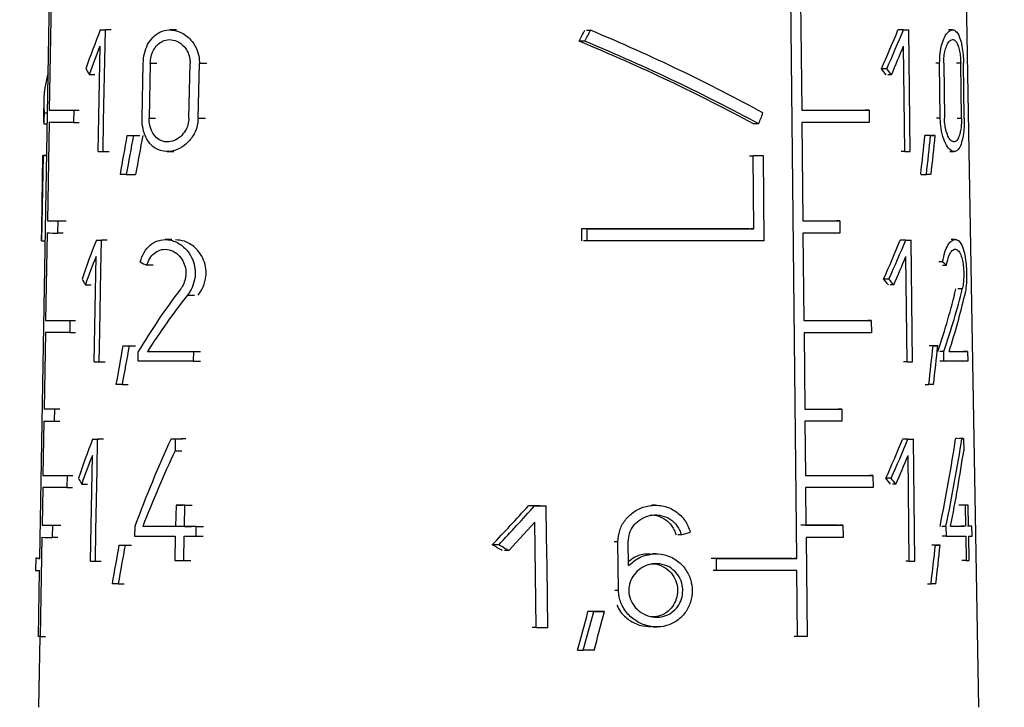
# Model space of a CAD drawing. Units: millimetres. Extents: x 50 to 2082, y 50 to 1435.
# Drawn here: x 928 to 957, y 674 to 695 of the extents above; entities that cross this region are included whole.
import ezdxf

# ---------------------------------------------------------------- set-up
doc = ezdxf.new("R2010")
doc.units = ezdxf.units.MM
doc.header["$LTSCALE"] = 5
doc.styles.add('SLDTEXTSTYLE0', font='TXT', dxfattribs={"width": 0.75})
doc.dimstyles.new('SLDDIMSTYLE1', dxfattribs={"dimtxt": 17.5, "dimasz": 16.51, "dimexe": 0, "dimexo": 0.0625, "dimgap": 4.375, "dimtad": 1, "dimdec": 0, "dimlfac": 0.6, "dimrnd": 1e-09, "dimzin": 12, "dimdsep": 46, "dimtxsty": 'SLDTEXTSTYLE0', "dimsah": 1, "dimcen": 0.09, "dimadec": 0, "dimazin": 3, "dimtfac": 1, "dimtdec": 0, "dimtofl": 0, "dimtmove": 0, "dimatfit": 3, "dimfxl": 1, "dimfrac": 2, "dimtolj": 1, "dimtzin": 12, "dimarcsym": 0})
doc.dimstyles.new('SLDDIMSTYLE2', dxfattribs={"dimtxt": 17.5, "dimasz": 16.51, "dimexe": 0, "dimexo": 0.0625, "dimgap": 4.375, "dimtad": 1, "dimdec": 1, "dimlfac": 0.6, "dimrnd": 1e-09, "dimzin": 12, "dimdsep": 46, "dimtxsty": 'SLDTEXTSTYLE0', "dimsah": 1, "dimcen": 0.09, "dimadec": 0, "dimazin": 3, "dimtfac": 1, "dimtofl": 0, "dimtmove": 0, "dimatfit": 3, "dimfxl": 1, "dimfrac": 2, "dimtolj": 1, "dimtzin": 12, "dimarcsym": 0})

# ---------------------------------------------------------------- blocks, each defined once
blk = doc.blocks.new('_D_3')
at = {"color": 7, "linetype": 'Continuous', "lineweight": 0}
for p, q in [((697.367, 730.661), (1111.461, 730.661)), ((1106.461, 483.63), (1106.461, 730.661)), ((697.367, 483.63), (1111.461, 483.63))]:
    blk.add_line(p, q, dxfattribs=at)
at = {"color": 7, "linetype": 'Continuous', "lineweight": 18}
for points in [[(1106.461, 730.661), (1103.921, 714.151), (1109.001, 714.151)], [(1106.461, 483.63), (1109.001, 500.14), (1103.921, 500.14)]]:
    blk.add_solid(points, dxfattribs=at)
at = {"color": 7, "linetype": 'Continuous', "lineweight": 18, "insert": (1083.902, 578.052), "char_height": 17.5, "attachment_point": 1, "rotation": 90, "style": 'SLDTEXTSTYLE0'}
blk.add_mtext('147,5', dxfattribs=at)
blk = doc.blocks.new('_D_4')
at = {"color": 7, "linetype": 'Continuous', "lineweight": 0}
for p, q in [((697.367, 730.661), (1063.635, 730.661)), ((1058.635, 574.154), (1058.635, 730.661)), ((1034.534, 574.154), (1063.635, 574.154))]:
    blk.add_line(p, q, dxfattribs=at)
at = {"color": 7, "linetype": 'Continuous', "lineweight": 18}
for points in [[(1058.635, 730.661), (1056.095, 714.151), (1061.175, 714.151)], [(1058.635, 574.154), (1061.175, 590.664), (1056.095, 590.664)]]:
    blk.add_solid(points, dxfattribs=at)
at = {"color": 7, "linetype": 'Continuous', "lineweight": 18, "insert": (1036.077, 639.477), "char_height": 17.5, "attachment_point": 1, "rotation": 90, "style": 'SLDTEXTSTYLE0'}
blk.add_mtext('94', dxfattribs=at)

msp = doc.modelspace()

# ---------------------------------------------------------------- linework, layer by layer
at = {"color": 7, "linetype": 'Continuous', "lineweight": 25}
for p, q in [((956.526, 673.856), (955.756, 717.994)), ((928.242, 678.343), (928.807, 710.993)), ((951.04, 678.339), (950.693, 710.989)), ((928.586, 695.143), (928.529, 691.843)), ((951.156, 695.139), (951.191, 691.839)), ((930.065, 694.261), (930.242, 694.261)), ((930.2, 693.344), (930.217, 694.261)), ((930.396, 694.261), (930.217, 694.261)), ((932.361, 694.26), (932.157, 694.26)), ((944.712, 694.251), (944.826, 694.251)), ((954.25, 694.261), (954.087, 694.261)), ((954.303, 694.261), (954.412, 694.261)), ((954.423, 693.344), (954.412, 694.261)), ((955.729, 694.262), (955.604, 694.262)), ((944.658, 693.919), (944.485, 693.919)), ((929.997, 690.595), (930.056, 693.772)), ((954.292, 690.594), (954.255, 693.772)), ((930.183, 692.428), (930.2, 693.344)), ((954.444, 691.511), (954.423, 693.344)), ((931.321, 691.602), (931.354, 693.252)), ((931.569, 693.252), (931.536, 691.602)), ((931.764, 693.252), (931.569, 693.252)), ((932.733, 691.601), (932.77, 693.251)), ((933.014, 691.601), (933.052, 693.251)), ((933.271, 693.251), (933.052, 693.251)), ((953.748, 693.087), (953.589, 693.087)), ((955.341, 693.254), (955.223, 693.254)), ((955.362, 691.604), (955.341, 693.254)), ((955.466, 693.254), (955.486, 691.604)), ((955.978, 693.254), (955.846, 693.254)), ((956, 691.604), (955.978, 693.254)), ((956.084, 691.605), (956.061, 693.255)), ((929.731, 692.912), (929.905, 692.912)), ((953.891, 692.911), (953.784, 692.911)), ((930.166, 691.511), (930.183, 692.428)), ((928.36, 692.116), (928.353, 691.712)), ((928.529, 691.843), (928.695, 691.843)), ((929.263, 691.842), (929.257, 691.475)), ((929.263, 691.842), (929.433, 691.842)), ((953.216, 691.84), (953.111, 691.84)), ((953.216, 691.84), (953.22, 691.474)), ((928.374, 691.764), (928.474, 691.764)), ((930.149, 690.594), (930.166, 691.511)), ((931.536, 691.602), (931.731, 691.602)), ((933.014, 691.601), (933.233, 691.601)), ((954.455, 690.594), (954.444, 691.511)), ((955.362, 691.604), (955.244, 691.604)), ((955.869, 691.604), (956, 691.604)), ((928.361, 691.432), (928.468, 691.432)), ((928.522, 691.477), (928.471, 688.51)), ((929.257, 691.475), (929.426, 691.475)), ((949.892, 691.427), (949.739, 691.427)), ((951.193, 691.473), (951.225, 688.506)), ((930.869, 691.075), (931.056, 691.075)), ((931.063, 691.075), (931.252, 691.075)), ((955.071, 691.076), (954.899, 691.076)), ((955.209, 691.076), (955.093, 691.076)), ((928.299, 688.277), (928.337, 690.477)), ((928.308, 687.91), (928.352, 690.476)), ((928.452, 690.477), (928.337, 690.477)), ((928.352, 690.476), (928.452, 690.476)), ((930.149, 690.594), (930.327, 690.594)), ((932.08, 690.593), (932.283, 690.593)), ((949.62, 690.472), (949.722, 690.471)), ((949.746, 688.271), (949.722, 690.471)), ((950.033, 690.472), (949.931, 690.472)), ((950.061, 687.905), (950.033, 690.472)), ((954.292, 690.594), (954.183, 690.594)), ((955.652, 690.596), (955.777, 690.596)), ((930.846, 689.909), (931.126, 689.909)), ((954.773, 689.909), (954.942, 689.909)), ((928.293, 688.277), (928.287, 687.91)), ((928.471, 688.51), (928.636, 688.51)), ((928.783, 688.509), (928.777, 688.143)), ((928.783, 688.509), (928.95, 688.509)), ((944.553, 688.271), (944.558, 687.904)), ((944.726, 688.271), (944.553, 688.271)), ((944.73, 687.904), (944.726, 688.271)), ((949.746, 688.271), (949.644, 688.272)), ((952.335, 688.506), (952.232, 688.507)), ((952.335, 688.506), (952.339, 688.14)), ((928.464, 688.143), (928.419, 685.51)), ((928.777, 688.143), (928.944, 688.143)), ((932.223, 687.945), (932.022, 687.945)), ((951.227, 688.139), (951.255, 685.506)), ((955.809, 687.947), (955.686, 687.947)), ((928.308, 687.91), (928.407, 687.91)), ((929.946, 687.928), (930.123, 687.928)), ((930.08, 687.011), (930.097, 687.928)), ((930.276, 687.928), (930.097, 687.928)), ((944.73, 687.904), (944.615, 687.904)), ((954.32, 687.928), (954.157, 687.928)), ((954.374, 687.928), (954.483, 687.928)), ((954.494, 687.011), (954.483, 687.928)), ((929.878, 684.261), (929.937, 687.439)), ((954.362, 684.261), (954.325, 687.439)), ((931.657, 687.169), (931.462, 687.169)), ((955.433, 687.271), (955.315, 687.271)), ((955.431, 687.171), (955.551, 687.171)), ((930.046, 685.178), (930.08, 687.011)), ((953.816, 686.754), (953.657, 686.754)), ((954.504, 686.094), (954.494, 687.011)), ((929.614, 686.579), (929.788, 686.579)), ((953.96, 686.578), (953.853, 686.578)), ((956.024, 686.458), (955.895, 686.458)), ((932.687, 686.27), (932.901, 686.27)), ((954.515, 685.178), (954.504, 686.094)), ((928.419, 685.51), (928.584, 685.51)), ((929.149, 685.509), (929.143, 685.142)), ((929.149, 685.509), (929.319, 685.509)), ((953.283, 685.507), (953.178, 685.507)), ((953.283, 685.507), (953.287, 685.14)), ((928.412, 685.143), (928.372, 682.843)), ((929.143, 685.142), (929.313, 685.142)), ((930.029, 684.261), (930.046, 685.178)), ((951.258, 685.139), (951.282, 682.839)), ((954.525, 684.261), (954.515, 685.178)), ((930.744, 684.742), (930.93, 684.742)), ((930.936, 684.742), (931.124, 684.742)), ((955.145, 684.743), (955.031, 684.743)), ((955.284, 684.743), (955.168, 684.743)), ((931.203, 684.279), (931.209, 684.572)), ((931.486, 684.572), (931.682, 684.572)), ((932.869, 684.571), (932.862, 684.278)), ((932.869, 684.571), (933.086, 684.571)), ((955.466, 684.573), (955.348, 684.574)), ((955.469, 684.28), (955.466, 684.573)), ((956.186, 684.575), (956.052, 684.575)), ((956.186, 684.575), (956.19, 684.281)), ((930.029, 684.261), (930.207, 684.261)), ((932.862, 684.278), (933.08, 684.278)), ((954.362, 684.261), (954.253, 684.261)), ((955.469, 684.28), (955.352, 684.28)), ((930.721, 683.575), (930.907, 683.575)), ((954.903, 683.576), (955.016, 683.576)), ((928.372, 682.843), (928.538, 682.843)), ((928.684, 682.843), (928.677, 682.476)), ((928.684, 682.843), (928.85, 682.843)), ((952.393, 682.84), (952.291, 682.84)), ((952.393, 682.84), (952.397, 682.473)), ((928.366, 682.477), (928.337, 680.843)), ((928.677, 682.476), (928.844, 682.476)), ((951.285, 682.473), (951.302, 680.839)), ((929.834, 681.928), (930.01, 681.928)), ((929.967, 681.011), (929.984, 681.928)), ((930.162, 681.928), (929.984, 681.928)), ((932.194, 681.945), (932.401, 681.945)), ((932.323, 681.945), (932.315, 681.582)), ((932.323, 681.945), (932.532, 681.945)), ((954.387, 681.928), (954.224, 681.928)), ((954.441, 681.928), (954.551, 681.928)), ((954.561, 681.011), (954.551, 681.928)), ((956.014, 681.947), (955.887, 681.948)), ((956.063, 681.948), (955.935, 681.948)), ((956.063, 681.948), (956.068, 681.585)), ((929.766, 678.261), (929.825, 681.439)), ((932.315, 681.582), (932.524, 681.582)), ((954.428, 678.261), (954.392, 681.439)), ((928.337, 680.843), (928.503, 680.843)), ((929.066, 680.842), (929.059, 680.475)), ((929.066, 680.842), (929.235, 680.842)), ((929.95, 680.094), (929.967, 681.011)), ((953.332, 680.84), (953.228, 680.84)), ((953.332, 680.84), (953.336, 680.474)), ((954.582, 679.178), (954.561, 681.011)), ((929.504, 680.579), (929.678, 680.579)), ((953.881, 680.754), (953.722, 680.754)), ((954.025, 680.578), (953.919, 680.578)), ((928.331, 680.477), (928.311, 679.343)), ((929.059, 680.475), (929.229, 680.475)), ((951.305, 680.473), (951.317, 679.339)), ((929.933, 679.178), (929.95, 680.094)), ((932.345, 679.946), (932.331, 679.305)), ((932.345, 679.946), (932.554, 679.946)), ((932.599, 679.305), (932.614, 679.946)), ((932.614, 679.946), (932.828, 679.946)), ((946.783, 679.943), (946.675, 679.943)), ((956.114, 679.949), (955.985, 679.949)), ((956.205, 679.949), (956.073, 679.949)), ((956.114, 679.949), (956.122, 679.308)), ((956.213, 679.308), (956.205, 679.949)), ((943.143, 679.925), (943.02, 679.925)), ((943.374, 679.925), (943.495, 679.925)), ((943.507, 679.008), (943.495, 679.925)), ((928.311, 679.343), (928.477, 679.343)), ((928.622, 679.343), (928.616, 678.976)), ((928.622, 679.343), (928.789, 679.343)), ((943.15, 679.436), (942.364, 678.575)), ((943.191, 676.258), (943.15, 679.436)), ((952.429, 679.34), (952.327, 679.34)), ((952.429, 679.34), (952.433, 678.973)), ((928.252, 679.135), (928.255, 679.135)), ((929.916, 678.261), (929.933, 679.178)), ((931.103, 679.305), (931.097, 679.012)), ((931.536, 679.305), (931.341, 679.305)), ((932.599, 679.305), (932.813, 679.305)), ((932.947, 679.011), (932.954, 679.304)), ((932.954, 679.304), (933.174, 679.304)), ((947.562, 679.052), (947.457, 679.052)), ((954.592, 678.261), (954.582, 679.178)), ((955.531, 679.307), (955.413, 679.307)), ((955.531, 679.307), (955.534, 679.013)), ((956.122, 679.308), (955.994, 679.308)), ((956.316, 679.308), (956.181, 679.308)), ((956.32, 679.015), (956.316, 679.308)), ((928.305, 678.977), (928.253, 675.992)), ((928.616, 678.976), (928.782, 678.976)), ((932.324, 679.011), (932.308, 678.278)), ((932.577, 678.278), (932.593, 679.011)), ((932.947, 679.011), (933.167, 679.011)), ((942.064, 678.751), (941.867, 678.751)), ((943.518, 678.091), (943.507, 679.008)), ((945.655, 678.843), (945.543, 678.843)), ((945.672, 677.376), (945.655, 678.843)), ((945.973, 678.124), (945.965, 678.843)), ((951.319, 678.973), (951.351, 675.989)), ((955.534, 679.013), (955.417, 679.014)), ((956.126, 679.014), (956.136, 678.281)), ((956.227, 678.281), (956.217, 679.014)), ((930.625, 678.742), (930.811, 678.742)), ((930.816, 678.742), (931.004, 678.742)), ((942.364, 678.575), (942.236, 678.575)), ((946.799, 678.477), (946.692, 678.477)), ((955.216, 678.743), (955.102, 678.743)), ((955.355, 678.743), (955.24, 678.743)), ((928.12, 678.344), (928.113, 677.977)), ((928.154, 678.345), (928.242, 678.345)), ((929.916, 678.261), (930.094, 678.261)), ((932.577, 678.278), (932.79, 678.278)), ((948.618, 678.339), (948.515, 678.339)), ((948.622, 677.972), (948.618, 678.339)), ((951.04, 678.339), (950.939, 678.339)), ((954.428, 678.261), (954.32, 678.261)), ((956.136, 678.281), (956.007, 678.281)), ((928.201, 675.993), (928.235, 677.977)), ((943.53, 677.175), (943.518, 678.091)), ((948.622, 677.972), (948.519, 677.972)), ((951.065, 675.988), (951.044, 677.973)), ((930.603, 677.575), (930.788, 677.575)), ((954.972, 677.576), (955.085, 677.576)), ((945.672, 677.376), (945.56, 677.376)), ((943.541, 676.258), (943.53, 677.175)), ((944.923, 676.739), (944.752, 676.739)), ((945.245, 676.739), (945.076, 676.739)), ((943.191, 676.258), (943.068, 676.258)), ((946.715, 676.277), (946.822, 676.277)), ((928.245, 675.992), (928.208, 673.856)), ((928.253, 675.992), (928.418, 675.992)), ((951.065, 675.988), (950.964, 675.988)), ((944.437, 675.573), (944.61, 675.573))]:
    msp.add_line(p, q, dxfattribs=at)
at = {"color": 7, "linetype": 'Continuous', "lineweight": 25, "flags": 128}
for points in [[(930.065, 694.261), (930.084, 694.261), (930.102, 694.261), (930.121, 694.261), (930.14, 694.261), (930.159, 694.261), (930.179, 694.261), (930.198, 694.261), (930.217, 694.261)], [(954.248, 694.261), (954.228, 694.261), (954.208, 694.261), (954.188, 694.261), (954.168, 694.261), (954.148, 694.261), (954.128, 694.261), (954.107, 694.261), (954.087, 694.261)], [(954.25, 694.261), (954.271, 694.261), (954.291, 694.261), (954.312, 694.261), (954.332, 694.261), (954.352, 694.261), (954.372, 694.261), (954.392, 694.261), (954.412, 694.261)], [(928.529, 691.843), (928.59, 691.843), (928.66, 691.843), (928.738, 691.843), (928.826, 691.843), (928.922, 691.842), (929.027, 691.842), (929.141, 691.842), (929.263, 691.842)], [(951.191, 691.839), (951.466, 691.839), (951.735, 691.84), (951.998, 691.84), (952.255, 691.84), (952.505, 691.84), (952.749, 691.84), (952.986, 691.84), (953.216, 691.84)], [(929.257, 691.475), (929.134, 691.475), (929.02, 691.476), (928.915, 691.476), (928.819, 691.476), (928.731, 691.476), (928.653, 691.476), (928.583, 691.476), (928.522, 691.477)], [(953.22, 691.474), (952.99, 691.473), (952.752, 691.473), (952.509, 691.473), (952.258, 691.473), (952.001, 691.473), (951.738, 691.473), (951.469, 691.473), (951.193, 691.473)], [(930.869, 691.075), (930.893, 691.075), (930.917, 691.075), (930.941, 691.075), (930.965, 691.075), (930.989, 691.075), (931.014, 691.075), (931.038, 691.075), (931.063, 691.075)], [(955.034, 691.076), (955.018, 691.076), (955.001, 691.076), (954.985, 691.076), (954.968, 691.076), (954.951, 691.076), (954.934, 691.076), (954.917, 691.076), (954.899, 691.076)], [(955.071, 691.076), (955.089, 691.076), (955.106, 691.076), (955.124, 691.076), (955.141, 691.076), (955.158, 691.076), (955.175, 691.076), (955.192, 691.076), (955.209, 691.076)], [(929.997, 690.595), (930.016, 690.595), (930.034, 690.595), (930.053, 690.595), (930.072, 690.595), (930.091, 690.594), (930.11, 690.594), (930.13, 690.594), (930.149, 690.594)], [(950.033, 690.472), (949.995, 690.472), (949.956, 690.472), (949.917, 690.472), (949.878, 690.472), (949.839, 690.472), (949.8, 690.471), (949.761, 690.471), (949.722, 690.471)], [(954.292, 690.594), (954.312, 690.594), (954.333, 690.594), (954.353, 690.594), (954.374, 690.594), (954.394, 690.594), (954.414, 690.594), (954.434, 690.594), (954.455, 690.594)], [(930.846, 689.909), (930.823, 689.909), (930.8, 689.909), (930.776, 689.909), (930.753, 689.909), (930.73, 689.909), (930.707, 689.909), (930.684, 689.909), (930.662, 689.909)], [(955.085, 689.91), (955.068, 689.91), (955.05, 689.909), (955.032, 689.909), (955.015, 689.909), (954.997, 689.909), (954.979, 689.909), (954.961, 689.909), (954.942, 689.909)], [(928.299, 688.277), (928.296, 688.277), (928.299, 688.277)], [(949.593, 688.272), (949.008, 688.271), (948.407, 688.271), (947.792, 688.271), (947.164, 688.271), (946.525, 688.271), (945.876, 688.271), (945.218, 688.271), (944.553, 688.271)], [(944.726, 688.271), (945.388, 688.271), (946.043, 688.271), (946.69, 688.271), (947.327, 688.271), (947.952, 688.271), (948.565, 688.271), (949.163, 688.271), (949.746, 688.271)], [(951.225, 688.506), (951.369, 688.506), (951.512, 688.506), (951.653, 688.506), (951.793, 688.506), (951.931, 688.506), (952.067, 688.506), (952.202, 688.506), (952.335, 688.506)], [(952.339, 688.14), (952.206, 688.14), (952.071, 688.14), (951.934, 688.14), (951.796, 688.14), (951.656, 688.14), (951.515, 688.139), (951.372, 688.139), (951.227, 688.139)], [(928.308, 687.91), (928.287, 687.91), (928.287, 687.91)], [(929.946, 687.928), (929.965, 687.928), (929.983, 687.928), (930.002, 687.928), (930.021, 687.928), (930.04, 687.928), (930.059, 687.928), (930.078, 687.928), (930.097, 687.928)], [(950.061, 687.905), (949.447, 687.905), (948.815, 687.905), (948.167, 687.904), (947.503, 687.904), (946.825, 687.904), (946.136, 687.904), (945.437, 687.904), (944.73, 687.904)], [(954.319, 687.928), (954.299, 687.928), (954.279, 687.928), (954.259, 687.928), (954.239, 687.928), (954.219, 687.928), (954.198, 687.928), (954.178, 687.928), (954.157, 687.928)], [(954.32, 687.928), (954.341, 687.928), (954.361, 687.928), (954.382, 687.928), (954.402, 687.928), (954.423, 687.928), (954.443, 687.928), (954.463, 687.928), (954.483, 687.928)], [(928.419, 685.51), (928.479, 685.51), (928.549, 685.51), (928.627, 685.509), (928.714, 685.509), (928.81, 685.509), (928.914, 685.509), (929.028, 685.509), (929.149, 685.509)], [(951.255, 685.506), (951.53, 685.506), (951.8, 685.506), (952.063, 685.506), (952.32, 685.506), (952.571, 685.507), (952.815, 685.507), (953.052, 685.507), (953.283, 685.507)], [(929.143, 685.142), (929.021, 685.142), (928.908, 685.142), (928.803, 685.142), (928.707, 685.143), (928.62, 685.143), (928.542, 685.143), (928.473, 685.143), (928.412, 685.143)], [(953.287, 685.14), (953.056, 685.14), (952.818, 685.14), (952.574, 685.14), (952.323, 685.14), (952.066, 685.14), (951.802, 685.14), (951.533, 685.139), (951.258, 685.139)], [(930.744, 684.742), (930.767, 684.742), (930.791, 684.742), (930.815, 684.742), (930.839, 684.742), (930.863, 684.742), (930.887, 684.742), (930.911, 684.742), (930.936, 684.742)], [(955.145, 684.743), (955.163, 684.743), (955.181, 684.743), (955.198, 684.743), (955.215, 684.743), (955.233, 684.743), (955.25, 684.743), (955.267, 684.743), (955.284, 684.743)], [(931.486, 684.572), (931.647, 684.572), (931.812, 684.572), (931.98, 684.572), (932.152, 684.572), (932.326, 684.571), (932.504, 684.571), (932.685, 684.571), (932.869, 684.571)], [(955.626, 684.574), (955.711, 684.574), (955.791, 684.574), (955.868, 684.574), (955.94, 684.574), (956.008, 684.574), (956.072, 684.574), (956.131, 684.574), (956.186, 684.575)], [(929.878, 684.261), (929.897, 684.261), (929.915, 684.261), (929.934, 684.261), (929.953, 684.261), (929.972, 684.261), (929.991, 684.261), (930.01, 684.261), (930.029, 684.261)], [(932.862, 684.278), (932.638, 684.278), (932.419, 684.278), (932.204, 684.278), (931.994, 684.278), (931.789, 684.278), (931.588, 684.278), (931.393, 684.279), (931.203, 684.279)], [(954.362, 684.261), (954.382, 684.261), (954.403, 684.261), (954.424, 684.261), (954.444, 684.261), (954.465, 684.261), (954.485, 684.261), (954.505, 684.261), (954.525, 684.261)], [(956.19, 684.281), (956.122, 684.281), (956.048, 684.281), (955.967, 684.281), (955.88, 684.281), (955.787, 684.281), (955.687, 684.28), (955.581, 684.28), (955.469, 684.28)], [(930.721, 683.575), (930.698, 683.575), (930.675, 683.575), (930.651, 683.575), (930.629, 683.575), (930.606, 683.575), (930.583, 683.575), (930.56, 683.575), (930.538, 683.575)], [(955.159, 683.576), (955.142, 683.576), (955.124, 683.576), (955.106, 683.576), (955.088, 683.576), (955.07, 683.576), (955.052, 683.576), (955.034, 683.576), (955.016, 683.576)], [(951.282, 682.839), (951.427, 682.839), (951.57, 682.839), (951.711, 682.839), (951.851, 682.84), (951.989, 682.84), (952.125, 682.84), (952.26, 682.84), (952.393, 682.84)], [(952.397, 682.473), (952.264, 682.473), (952.129, 682.473), (951.992, 682.473), (951.854, 682.473), (951.714, 682.473), (951.573, 682.473), (951.429, 682.473), (951.285, 682.473)], [(929.834, 681.928), (929.852, 681.928), (929.871, 681.928), (929.89, 681.928), (929.908, 681.928), (929.927, 681.928), (929.946, 681.928), (929.965, 681.928), (929.984, 681.928)], [(932.194, 681.945), (932.21, 681.945), (932.226, 681.945), (932.242, 681.945), (932.258, 681.945), (932.274, 681.945), (932.29, 681.945), (932.307, 681.945), (932.323, 681.945)], [(932.637, 681.945), (932.62, 681.945), (932.603, 681.945), (932.587, 681.945), (932.57, 681.945), (932.554, 681.945), (932.537, 681.945), (932.521, 681.945), (932.505, 681.945)], [(954.386, 681.928), (954.366, 681.928), (954.346, 681.928), (954.326, 681.928), (954.306, 681.928), (954.286, 681.928), (954.265, 681.928), (954.245, 681.928), (954.224, 681.928)], [(954.387, 681.928), (954.407, 681.928), (954.428, 681.928), (954.449, 681.928), (954.469, 681.928), (954.49, 681.928), (954.51, 681.928), (954.53, 681.928), (954.551, 681.928)], [(955.87, 681.948), (955.865, 681.948), (955.859, 681.948), (955.853, 681.948), (955.847, 681.948), (955.841, 681.948), (955.835, 681.948), (955.829, 681.948), (955.823, 681.948)], [(956.014, 681.947), (956.02, 681.947), (956.026, 681.947), (956.033, 681.947), (956.039, 681.947), (956.045, 681.947), (956.051, 681.948), (956.057, 681.948), (956.063, 681.948)], [(928.337, 680.843), (928.398, 680.843), (928.467, 680.843), (928.545, 680.843), (928.632, 680.843), (928.727, 680.842), (928.831, 680.842), (928.944, 680.842), (929.066, 680.842)], [(951.302, 680.839), (951.577, 680.839), (951.847, 680.84), (952.11, 680.84), (952.368, 680.84), (952.619, 680.84), (952.863, 680.84), (953.101, 680.84), (953.332, 680.84)], [(929.059, 680.475), (928.938, 680.475), (928.825, 680.476), (928.721, 680.476), (928.625, 680.476), (928.538, 680.476), (928.46, 680.476), (928.391, 680.476), (928.331, 680.477)], [(953.336, 680.474), (953.105, 680.473), (952.867, 680.473), (952.622, 680.473), (952.371, 680.473), (952.114, 680.473), (951.85, 680.473), (951.581, 680.473), (951.305, 680.473)], [(932.614, 679.946), (932.58, 679.946), (932.546, 679.946), (932.512, 679.946), (932.478, 679.946), (932.445, 679.946), (932.411, 679.946), (932.378, 679.946), (932.345, 679.946)], [(956.007, 679.949), (955.997, 679.949), (955.986, 679.949), (955.976, 679.949), (955.965, 679.949), (955.954, 679.949), (955.943, 679.949), (955.932, 679.949), (955.92, 679.949)], [(956.205, 679.949), (956.194, 679.949), (956.183, 679.949), (956.172, 679.949), (956.16, 679.949), (956.149, 679.949), (956.137, 679.949), (956.126, 679.949), (956.114, 679.949)], [(943.313, 679.925), (943.269, 679.925), (943.224, 679.925), (943.18, 679.925), (943.136, 679.925), (943.091, 679.925), (943.047, 679.925), (943.003, 679.925), (942.958, 679.925)], [(943.143, 679.925), (943.187, 679.925), (943.231, 679.925), (943.275, 679.925), (943.319, 679.925), (943.363, 679.925), (943.407, 679.925), (943.451, 679.925), (943.495, 679.925)], [(952.276, 679.34), (952.143, 679.34), (952.008, 679.34), (951.872, 679.34), (951.734, 679.34), (951.594, 679.34), (951.453, 679.339), (951.31, 679.339), (951.165, 679.339)], [(951.317, 679.339), (951.462, 679.339), (951.605, 679.339), (951.747, 679.339), (951.886, 679.34), (952.025, 679.34), (952.161, 679.34), (952.296, 679.34), (952.429, 679.34)], [(932.331, 679.305), (932.201, 679.305), (932.073, 679.305), (931.946, 679.305), (931.822, 679.305), (931.699, 679.305), (931.578, 679.305), (931.458, 679.305), (931.341, 679.305)], [(932.645, 679.305), (932.513, 679.305), (932.382, 679.305), (932.318, 679.305)], [(932.954, 679.304), (932.909, 679.304), (932.864, 679.305), (932.82, 679.305), (932.775, 679.305), (932.731, 679.305), (932.687, 679.305), (932.643, 679.305), (932.599, 679.305)], [(956.122, 679.308), (956.074, 679.307), (956.023, 679.307), (955.97, 679.307), (955.915, 679.307), (955.857, 679.307), (955.798, 679.307), (955.735, 679.307), (955.671, 679.307)], [(956.316, 679.308), (956.304, 679.308), (956.292, 679.308), (956.28, 679.308), (956.267, 679.308), (956.254, 679.308), (956.241, 679.308), (956.227, 679.308), (956.213, 679.308)], [(931.097, 679.012), (931.241, 679.012), (931.387, 679.012), (931.536, 679.012), (931.688, 679.012), (931.843, 679.012), (932.001, 679.012), (932.161, 679.011), (932.324, 679.011)], [(932.593, 679.011), (932.637, 679.011), (932.68, 679.011), (932.724, 679.011), (932.769, 679.011), (932.813, 679.011), (932.857, 679.011), (932.902, 679.011), (932.947, 679.011)], [(952.433, 678.973), (952.3, 678.973), (952.165, 678.973), (952.028, 678.973), (951.889, 678.973), (951.749, 678.973), (951.608, 678.973), (951.464, 678.973), (951.319, 678.973)], [(955.534, 679.013), (955.621, 679.014), (955.704, 679.014), (955.783, 679.014), (955.859, 679.014), (955.931, 679.014), (956, 679.014), (956.065, 679.014), (956.126, 679.014)], [(956.217, 679.014), (956.231, 679.014), (956.245, 679.014), (956.258, 679.014), (956.271, 679.014), (956.284, 679.015), (956.296, 679.015), (956.308, 679.015), (956.32, 679.015)], [(930.625, 678.742), (930.649, 678.742), (930.672, 678.742), (930.696, 678.742), (930.72, 678.742), (930.744, 678.742), (930.768, 678.742), (930.792, 678.742), (930.816, 678.742)], [(955.216, 678.743), (955.234, 678.743), (955.251, 678.743), (955.269, 678.743), (955.286, 678.743), (955.304, 678.743), (955.321, 678.743), (955.338, 678.743), (955.355, 678.743)], [(928.154, 678.345), (928.134, 678.344), (928.122, 678.344), (928.12, 678.344), (928.126, 678.344), (928.142, 678.344), (928.166, 678.344), (928.199, 678.343), (928.242, 678.343)], [(929.766, 678.261), (929.785, 678.261), (929.803, 678.261), (929.822, 678.261), (929.84, 678.261), (929.859, 678.261), (929.878, 678.261), (929.897, 678.261), (929.916, 678.261)], [(932.308, 678.278), (932.341, 678.278), (932.375, 678.278), (932.408, 678.278), (932.441, 678.278), (932.475, 678.278), (932.509, 678.278), (932.543, 678.278), (932.577, 678.278)], [(950.888, 678.339), (950.602, 678.339), (950.311, 678.339), (950.015, 678.339), (949.714, 678.339), (949.408, 678.339), (949.097, 678.339), (948.782, 678.339), (948.463, 678.339)], [(948.618, 678.339), (948.937, 678.339), (949.251, 678.339), (949.561, 678.339), (949.867, 678.339), (950.168, 678.339), (950.464, 678.339), (950.755, 678.339), (951.04, 678.339)], [(954.428, 678.261), (954.449, 678.261), (954.47, 678.261), (954.49, 678.261), (954.511, 678.261), (954.531, 678.261), (954.552, 678.261), (954.572, 678.261), (954.592, 678.261)], [(956.136, 678.281), (956.148, 678.281), (956.16, 678.281), (956.171, 678.281), (956.183, 678.281), (956.194, 678.281), (956.206, 678.281), (956.217, 678.281), (956.227, 678.281)], [(951.044, 677.973), (950.759, 677.972), (950.468, 677.972), (950.172, 677.972), (949.871, 677.972), (949.565, 677.972), (949.255, 677.972), (948.941, 677.972), (948.622, 677.972)], [(930.603, 677.575), (930.58, 677.575), (930.557, 677.575), (930.534, 677.575), (930.511, 677.575), (930.488, 677.575), (930.466, 677.575), (930.443, 677.575), (930.421, 677.575)], [(955.23, 677.576), (955.212, 677.576), (955.194, 677.576), (955.176, 677.576), (955.158, 677.576), (955.14, 677.576), (955.122, 677.576), (955.104, 677.576), (955.085, 677.576)], [(945.076, 676.739), (945.035, 676.739), (944.995, 676.739), (944.954, 676.739), (944.914, 676.739), (944.873, 676.739), (944.833, 676.739), (944.792, 676.739), (944.752, 676.739)], [(944.923, 676.739), (944.964, 676.739), (945.004, 676.739), (945.044, 676.739), (945.084, 676.739), (945.125, 676.739), (945.165, 676.739), (945.205, 676.739), (945.245, 676.739)], [(943.191, 676.258), (943.234, 676.258), (943.278, 676.258), (943.322, 676.258), (943.366, 676.258), (943.41, 676.258), (943.454, 676.258), (943.498, 676.258), (943.541, 676.258)], [(928.253, 675.992), (928.246, 675.992), (928.239, 675.992), (928.232, 675.992), (928.226, 675.992), (928.219, 675.993), (928.213, 675.993), (928.207, 675.993), (928.201, 675.993)], [(951.351, 675.989), (951.316, 675.988), (951.28, 675.988), (951.244, 675.988), (951.209, 675.988), (951.173, 675.988), (951.137, 675.988), (951.101, 675.988), (951.065, 675.988)], [(944.937, 675.573), (944.896, 675.573), (944.856, 675.573), (944.815, 675.573), (944.774, 675.573), (944.733, 675.573), (944.692, 675.573), (944.651, 675.573), (944.61, 675.573)]]:
    msp.add_lwpolyline(points, dxfattribs=at)
at = {"color": 7, "linetype": 'Continuous', "lineweight": 25}
for centre, radius, start, end in [((928.368, 692.646), 2.17, 269.1884, 269.5879), ((929.22, 976.925), 288.416, 269.85124, 269.91329), ((929.466, 977.504), 288.995, 269.85192, 269.91427), ((929.213, 976.215), 288.073, 269.85111, 269.91329), ((929.12, 970.001), 287.158, 269.85073, 269.91286), ((929.114, 969.403), 286.927, 269.85064, 269.91285), ((929.059, 965.736), 286.393, 269.85042, 269.91259), ((929.305, 966.245), 286.903, 269.85108, 269.91356), ((929.052, 964.992), 286.017, 269.85028, 269.9126), ((928.217, 684.38), 6.404, 269.0706, 270.1617)]:
    msp.add_arc(centre, radius, start, end, dxfattribs=at)
for centre, major_axis, ratio, start_param, end_param in [((942.324, 687.219), (3.967, 18.56), 0.728372, 1.340928, 1.407441), ((941.966, 706.942), (11.46, 28.811), 0.247313, 4.343857, 4.356669), ((941.959, 706.922), (11.673, 29.346), 0.247313, 4.353765, 4.366284), ((942.458, 691.21), (13.955, -5.552), 0.247067, 1.099213, 1.499042), ((942.112, 687.227), (12.562, 18.01), 0.322653, 5.256824, 5.324695), ((942.107, 687.219), (12.789, 18.335), 0.322653, 5.251316, 5.31783), ((942.456, 690.806), (13.714, -5.455), 0.247067, 1.111864, 1.521006), ((942.458, 690.805), (13.962, -5.554), 0.247067, 1.110265, 1.511305), ((942.324, 686.73), (3.969, 18.572), 0.728372, 1.341158, 1.390056), ((942.107, 686.73), (12.797, 18.346), 0.322653, 5.268702, 5.3176), ((942.391, 696.011), (13.771, -2.946), 0.728819, 3.71025, 3.727829), ((942.509, 696.013), (13.355, -9.317), 0.322321, 0.830935, 0.848866), ((942.512, 696.011), (13.599, -9.487), 0.322321, 0.836855, 0.854434), ((942.382, 691.21), (14.013, -1.084), 0.460603, 3.038445, 3.223186), ((942.382, 690.805), (14.021, -1.085), 0.460603, 3.16914, 3.212134), ((942.299, 692.948), (2.318, 29.982), 0.459921, 1.645801, 1.656886), ((941.952, 692.947), (11.88, 29.867), 0.247313, 4.759767, 4.770853), ((942.235, 661.364), (2.023, 57.836), 0.248418, 1.039999, 1.063346), ((942.235, 660.192), (2.026, 57.917), 0.248418, 1.017093, 1.040727), ((942.237, 660.261), (1.991, 56.918), 0.248418, 1.00744, 1.031629), ((941.58, 661.433), (11.593, 56.824), 0.146728, 5.266976, 5.290858), ((941.566, 661.363), (11.797, 57.823), 0.146728, 5.258383, 5.28173), ((941.565, 660.191), (11.813, 57.904), 0.146728, 5.281002, 5.304636), ((942.324, 680.887), (3.998, 18.706), 0.728372, 1.344131, 1.410056), ((942.109, 680.894), (12.662, 18.153), 0.322653, 5.254114, 5.321372), ((942.105, 680.887), (12.889, 18.479), 0.322653, 5.248701, 5.314627), ((942.324, 680.398), (4, 18.717), 0.728372, 1.344356, 1.39282), ((942.105, 680.397), (12.897, 18.49), 0.322653, 5.265938, 5.314401), ((942.379, 689.844), (14.044, -0.767), 0.360367, 3.819028, 3.841884), ((942.438, 689.844), (14.02, -4.239), 0.203374, 0.428014, 0.45087), ((942.391, 689.674), (13.881, -2.969), 0.728819, 3.707607, 3.725034), ((942.51, 689.676), (13.463, -9.392), 0.322321, 0.833834, 0.851606), ((942.513, 689.674), (13.707, -9.562), 0.322321, 0.839651, 0.857077), ((942.327, 675.414), (4.95, 17.125), 0.783133, 1.113347, 1.244695), ((942.128, 675.42), (12.913, 16.724), 0.330703, 5.521343, 5.656209), ((942.124, 675.414), (13.143, 17.022), 0.330703, 5.51087, 5.642217), ((942.327, 674.949), (4.953, 17.134), 0.783133, 1.093173, 1.213741), ((942.124, 674.949), (13.15, 17.032), 0.330703, 5.541823, 5.662391), ((942.234, 655.013), (2.039, 58.277), 0.248418, 1.044176, 1.067291), ((942.234, 653.841), (2.042, 58.358), 0.248418, 1.021496, 1.04489), ((941.56, 655.013), (11.887, 58.263), 0.146728, 5.254438, 5.277554), ((941.559, 653.84), (11.903, 58.345), 0.146728, 5.276839, 5.300233), ((942.324, 674.887), (4.027, 18.844), 0.728372, 1.347069, 1.412448), ((942.301, 663.993), (2.502, 28.963), 0.492747, 0.945542, 1.056849), ((942.108, 674.894), (12.757, 18.29), 0.322653, 5.251635, 5.318323), ((942.103, 674.887), (12.984, 18.615), 0.322653, 5.246309, 5.311689), ((941.973, 664.01), (12.196, 28.322), 0.25985, 5.390402, 5.504615), ((941.966, 663.993), (12.41, 28.82), 0.25985, 5.380161, 5.491469), ((942.324, 674.398), (4.03, 18.855), 0.728372, 1.347291, 1.395351), ((942.301, 663.336), (2.504, 28.986), 0.492747, 0.933195, 1.030469), ((942.103, 674.398), (12.992, 18.626), 0.322653, 5.263407, 5.311467), ((941.965, 663.336), (12.42, 28.843), 0.25985, 5.406542, 5.503815), ((942.391, 683.671), (13.984, -2.992), 0.728819, 3.70519, 3.722474), ((942.512, 683.674), (13.565, -9.463), 0.322321, 0.836488, 0.854112), ((942.514, 683.671), (13.809, -9.633), 0.322321, 0.84221, 0.859495), ((942.112, 690.206), (12.515, 17.942), 0.322653, 4.261356, 4.340499), ((942.108, 690.199), (12.742, 18.267), 0.322653, 4.27598, 4.352954), ((942.314, 680.098), (14.208, 3.1), 0.156307, 5.05638, 5.077038), ((942.514, 671.938), (13.765, -9.603), 0.322321, 1.816235, 1.837792), ((942.516, 671.936), (14.009, -9.773), 0.322321, 1.802556, 1.823498), ((942.233, 648.994), (2.054, 58.695), 0.248418, 1.048017, 1.070919), ((942.233, 647.822), (2.056, 58.776), 0.248418, 1.025547, 1.04872), ((941.554, 648.994), (11.972, 58.681), 0.146728, 5.25081, 5.273712), ((941.553, 647.821), (11.988, 58.762), 0.146728, 5.27301, 5.296182), ((941.616, 698.919), (11.062, 54.222), 0.146728, 4.297409, 4.321104), ((941.602, 698.85), (11.266, 55.221), 0.146728, 4.307399, 4.330563), ((941.601, 697.677), (11.283, 55.303), 0.146728, 4.331317, 4.354207)]:
    msp.add_ellipse(centre, major_axis=major_axis, ratio=ratio, start_param=start_param, end_param=end_param, dxfattribs=at)
for points, knots in [([(931.354, 693.252), (931.363, 693.354), (931.38, 693.558), (931.486, 693.831), (931.645, 694.056), (931.867, 694.217), (932.152, 694.283), (932.481, 694.215), (932.772, 694.009), (932.96, 693.728), (933.044, 693.475), (933.049, 693.316), (933.052, 693.251)], [0, 0, 0, 0, 0.086533, 0.172881, 0.263934, 0.367303, 0.48707, 0.624012, 0.769446, 0.865363, 0.945132, 1, 1, 1, 1]), ([(955.341, 693.254), (955.344, 693.356), (955.35, 693.56), (955.406, 693.833), (955.489, 694.058), (955.6, 694.219), (955.73, 694.285), (955.862, 694.218), (955.964, 694.012), (956.026, 693.731), (956.054, 693.478), (956.059, 693.319), (956.061, 693.255)], [0, 0, 0, 0, 0.086533, 0.172881, 0.263934, 0.367303, 0.48707, 0.624012, 0.769446, 0.865363, 0.945132, 1, 1, 1, 1]), ([(931.569, 693.252), (931.575, 693.324), (931.588, 693.467), (931.665, 693.659), (931.78, 693.819), (931.94, 693.934), (932.146, 693.983), (932.379, 693.935), (932.581, 693.787), (932.71, 693.586), (932.765, 693.407), (932.768, 693.296), (932.77, 693.251)], [0, 0, 0, 0, 0.085876, 0.171545, 0.262402, 0.366713, 0.488291, 0.626688, 0.771199, 0.866538, 0.947159, 1, 1, 1, 1]), ([(955.466, 693.254), (955.467, 693.325), (955.471, 693.469), (955.508, 693.661), (955.564, 693.821), (955.64, 693.936), (955.732, 693.985), (955.828, 693.938), (955.904, 693.79), (955.951, 693.589), (955.973, 693.41), (955.976, 693.299), (955.978, 693.254)], [0, 0, 0, 0, 0.0858759, 0.1715449, 0.2624023, 0.3667128, 0.4882911, 0.6266875, 0.771199, 0.8665383, 0.9471589, 1, 1, 1, 1]), ([(933.014, 691.601), (933.004, 691.506), (932.984, 691.315), (932.851, 691.037), (932.647, 690.801), (932.365, 690.628), (932.041, 690.566), (931.735, 690.659), (931.501, 690.886), (931.362, 691.182), (931.321, 691.443), (931.321, 691.578), (931.321, 691.602)], [0, 0, 0, 0, 0.08102, 0.161675, 0.272385, 0.385085, 0.522263, 0.668008, 0.77635, 0.885288, 0.979432, 1, 1, 1, 1]), ([(932.733, 691.601), (932.726, 691.533), (932.712, 691.396), (932.62, 691.198), (932.48, 691.031), (932.285, 690.911), (932.059, 690.868), (931.841, 690.933), (931.67, 691.093), (931.566, 691.305), (931.535, 691.491), (931.535, 691.586), (931.536, 691.602)], [0, 0, 0, 0, 0.082006, 0.163678, 0.273322, 0.384664, 0.519438, 0.664514, 0.774865, 0.885875, 0.98054, 1, 1, 1, 1]), ([(956.084, 691.605), (956.083, 691.509), (956.081, 691.318), (956.049, 691.041), (955.991, 690.804), (955.895, 690.631), (955.765, 690.569), (955.617, 690.661), (955.486, 690.888), (955.397, 691.184), (955.365, 691.445), (955.362, 691.579), (955.362, 691.604)], [0, 0, 0, 0, 0.08102, 0.161675, 0.272385, 0.385085, 0.522263, 0.668008, 0.77635, 0.885288, 0.979432, 1, 1, 1, 1]), ([(956, 691.604), (955.999, 691.536), (955.998, 691.399), (955.972, 691.201), (955.927, 691.034), (955.856, 690.913), (955.764, 690.87), (955.662, 690.935), (955.571, 691.094), (955.51, 691.306), (955.489, 691.492), (955.487, 691.587), (955.486, 691.604)], [0, 0, 0, 0, 0.082006, 0.163678, 0.273322, 0.384664, 0.519438, 0.664514, 0.774865, 0.885875, 0.98054, 1, 1, 1, 1]), ([(931.263, 687.27), (931.3, 687.372), (931.374, 687.576), (931.566, 687.794), (931.81, 687.934), (932.114, 687.963), (932.43, 687.853), (932.69, 687.627), (932.852, 687.355), (932.916, 687.111), (932.928, 686.87), (932.887, 686.627), (932.791, 686.412), (932.714, 686.306), (932.687, 686.27)], [0, 0, 0, 0, 0.088096, 0.175839, 0.273366, 0.386311, 0.513322, 0.621532, 0.705824, 0.776659, 0.814294, 0.887895, 0.961166, 1, 1, 1, 1]), ([(955.433, 687.271), (955.453, 687.373), (955.492, 687.577), (955.595, 687.796), (955.716, 687.936), (955.853, 687.965), (955.979, 687.856), (956.07, 687.63), (956.125, 687.358), (956.148, 687.114), (956.156, 686.874), (956.15, 686.63), (956.126, 686.415), (956.104, 686.309), (956.096, 686.273)], [0, 0, 0, 0, 0.088096, 0.175839, 0.273366, 0.386311, 0.513322, 0.621532, 0.705824, 0.776659, 0.814294, 0.887895, 0.961166, 1, 1, 1, 1]), ([(931.462, 687.169), (931.49, 687.242), (931.545, 687.388), (931.686, 687.544), (931.865, 687.644), (932.086, 687.664), (932.309, 687.583), (932.488, 687.419), (932.604, 687.214), (932.641, 687.038), (932.644, 686.868), (932.618, 686.708), (932.552, 686.554), (932.499, 686.48), (932.481, 686.455)], [0, 0, 0, 0, 0.088687, 0.176985, 0.276094, 0.39122, 0.519396, 0.624754, 0.70864, 0.793075, 0.814753, 0.889302, 0.96355, 1, 1, 1, 1]), ([(933.009, 686.27), (933.065, 686.351), (933.178, 686.513), (933.241, 686.756), (933.255, 686.986), (933.23, 687.202), (933.115, 687.479), (932.905, 687.735), (932.623, 687.916), (932.418, 687.929), (932.325, 687.934)], [0, 0, 0, 0, 0.128115, 0.25716, 0.287558, 0.397682, 0.507388, 0.655155, 0.842613, 1, 1, 1, 1]), ([(955.551, 687.171), (955.565, 687.244), (955.592, 687.39), (955.663, 687.546), (955.748, 687.647), (955.846, 687.667), (955.938, 687.586), (956.007, 687.422), (956.05, 687.217), (956.066, 687.041), (956.07, 686.871), (956.065, 686.711), (956.046, 686.557), (956.029, 686.483), (956.024, 686.458)], [0, 0, 0, 0, 0.088687, 0.176985, 0.276094, 0.39122, 0.519396, 0.624754, 0.70864, 0.793075, 0.814753, 0.889302, 0.96355, 1, 1, 1, 1]), ([(945.655, 678.843), (945.665, 678.959), (945.685, 679.19), (945.857, 679.501), (946.115, 679.751), (946.454, 679.917), (946.843, 679.965), (947.23, 679.875), (947.554, 679.653), (947.751, 679.382), (947.812, 679.194), (947.834, 679.128)], [0, 0, 0, 0, 0.105855, 0.211571, 0.321116, 0.439398, 0.565024, 0.692752, 0.817102, 0.93581, 1, 1, 1, 1]), ([(945.965, 678.843), (945.972, 678.928), (945.987, 679.099), (946.113, 679.328), (946.302, 679.512), (946.55, 679.632), (946.833, 679.666), (947.117, 679.599), (947.356, 679.436), (947.501, 679.237), (947.547, 679.099), (947.562, 679.052)], [0, 0, 0, 0, 0.106537, 0.212954, 0.322745, 0.44042, 0.565183, 0.692705, 0.817724, 0.937254, 1, 1, 1, 1]), ([(946.625, 679.644), (946.639, 679.646), (946.75, 679.661), (946.956, 679.593), (947.196, 679.438), (947.343, 679.237), (947.388, 679.099), (947.404, 679.052)], [0, 0, 0, 0, 0.040554, 0.322381, 0.598473, 0.861967, 1, 1, 1, 1]), ([(945.973, 678.124), (946.074, 678.21), (946.276, 678.381), (946.661, 678.489), (947.056, 678.471), (947.419, 678.312), (947.697, 678.039), (947.854, 677.71), (947.906, 677.361), (947.855, 677.016), (947.694, 676.696), (947.44, 676.447), (947.114, 676.294), (946.741, 676.258), (946.357, 676.351), (946.012, 676.574), (945.767, 676.898), (945.679, 677.187), (945.673, 677.345), (945.672, 677.376)], [0, 0, 0, 0, 0.0642249, 0.1283531, 0.1946396, 0.260477, 0.3237352, 0.3841351, 0.4336201, 0.4908626, 0.5480897, 0.6058054, 0.6652018, 0.7272401, 0.7922545, 0.8590309, 0.9243626, 0.984899, 1, 1, 1, 1]), ([(946.637, 678.465), (946.607, 678.469), (946.448, 678.487), (946.202, 678.418), (946.034, 678.288), (945.972, 678.239)], [0, 0, 0, 0, 0.1256479, 0.6769067, 1, 1, 1, 1]), ([(947.607, 677.377), (947.6, 677.289), (947.586, 677.114), (947.463, 676.879), (947.277, 676.696), (947.036, 676.584), (946.761, 676.556), (946.479, 676.624), (946.229, 676.788), (946.051, 677.025), (945.989, 677.237), (945.977, 677.437), (946.008, 677.632), (946.129, 677.861), (946.319, 678.045), (946.566, 678.165), (946.85, 678.199), (947.133, 678.132), (947.373, 677.969), (947.538, 677.737), (947.601, 677.526), (947.606, 677.406), (947.607, 677.377)], [0, 0, 0, 0, 0.050354, 0.10069, 0.151599, 0.204278, 0.259449, 0.317104, 0.375893, 0.433115, 0.486368, 0.500088, 0.549055, 0.597966, 0.648423, 0.702489, 0.759798, 0.818369, 0.875795, 0.93071, 0.983137, 1, 1, 1, 1]), ([(946.642, 678.177), (946.656, 678.179), (946.766, 678.195), (946.972, 678.127), (947.214, 677.971), (947.38, 677.736), (947.441, 677.526), (947.454, 677.319), (947.424, 677.114), (947.305, 676.879), (947.118, 676.699), (946.893, 676.586), (946.731, 676.58), (946.657, 676.577)], [0, 0, 0, 0, 0.017078, 0.135183, 0.250894, 0.361345, 0.466599, 0.50043, 0.601383, 0.702297, 0.804406, 0.910196, 1, 1, 1, 1]), ([(945.621, 676.937), (945.656, 676.866), (945.743, 676.685), (945.997, 676.467), (946.32, 676.301), (946.554, 676.292), (946.662, 676.288)], [0, 0, 0, 0, 0.177447, 0.450822, 0.747404, 1, 1, 1, 1])]:
    msp.add_open_spline(points, degree=3, knots=knots, dxfattribs=at)

# ---------------------------------------------------------------- dimensions: what is measured, and where the dimension line sits
at = {"color": 7, "linetype": 'Continuous', "lineweight": 18}
dim = msp.add_linear_dim(base=(1106.461, 730.661), p1=(692.367, 483.63), p2=(692.367, 730.661), angle=270, text='147,5', dimstyle='SLDDIMSTYLE2', dxfattribs=at)
dim.commit()
dim.dimension.update_dxf_attribs({"geometry": '_D_3', "text_midpoint": (1106.461, 607.146), "dimtype": 160})
dim = msp.add_linear_dim(base=(1058.635, 730.661), p1=(1029.534, 574.154), p2=(692.367, 730.661), angle=270, dimstyle='SLDDIMSTYLE1', dxfattribs=at)
dim.commit()
dim.dimension.update_dxf_attribs({"geometry": '_D_4', "text_midpoint": (1058.635, 652.407), "dimtype": 160})

doc.saveas('drawing.dxf')
